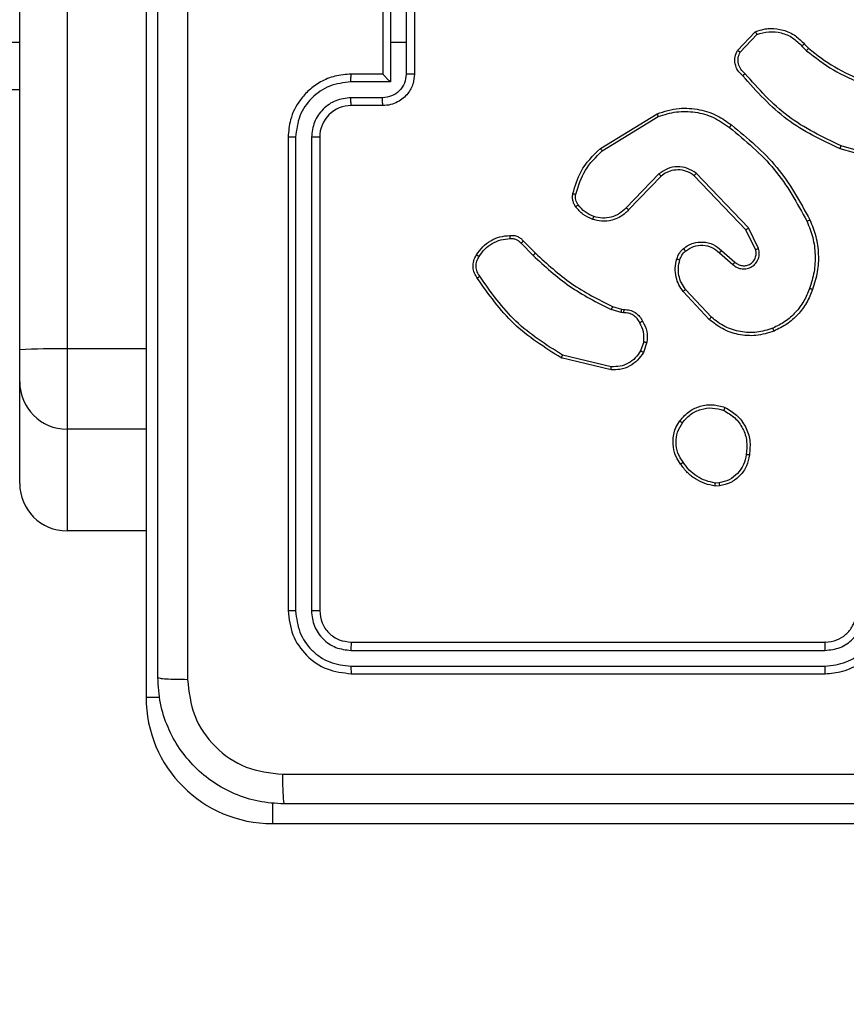
# Model space of a CAD drawing. Units: millimetres. Extents: x 3356 to 5508, y 2466 to 3947.
# Drawn here: x 4130 to 4135, y 3202 to 3208 of the extents above; entities that cross this region are included whole.
import ezdxf

# ---------------------------------------------------------------- set-up
doc = ezdxf.new("R2010")
doc.units = ezdxf.units.MM
doc.header["$LTSCALE"] = 200
doc.header["$PDSIZE"] = -1
doc.layers.add('strefa', color=6, linetype='Continuous')
doc.dimstyles.new('ISO-25', dxfattribs={"dimtxt": 2.5, "dimasz": 2.5, "dimexe": 1.25, "dimexo": 0.625, "dimtad": 1, "dimtxsty": 'Standard', "dimcen": 2.5, "dimadec": 0, "dimazin": 0, "dimtfac": 1, "dimtmove": 0, "dimatfit": 3, "dimfxl": 1, "dimarcsym": 0})

# ---------------------------------------------------------------- blocks, each defined once
blk = doc.blocks.new('1418')
at = {"color": 7, "linetype": 'Continuous', "lineweight": 25}
for p, q in [((4129.9845, 3250.6471), (4129.9845, 3206.2178)), ((4129.6845, 3206.2126), (4129.6845, 3250.6419)), ((4130.4845, 3212.3094), (4130.4845, 3204.0094)), ((4132.0323, 3208.4095), (4132.0323, 3208.1594)), ((4131.9844, 3208.3594), (4131.9844, 3207.9594)), ((4132.1324, 3208.3595), (4132.1324, 3208.1594)), ((4132.1845, 3208.3594), (4132.1845, 3207.9594)), ((4134.2305, 3208.1094), (4134.3431, 3208.2276)), ((4129.6845, 3208.1594), (4066.1844, 3208.1594)), ((4132.0323, 3208.1594), (4132.0323, 3207.9092)), ((4132.1324, 3208.1594), (4132.0323, 3208.1594)), ((4132.1324, 3208.1594), (4132.1324, 3207.9592)), ((4134.2472, 3208.0987), (4134.3529, 3208.2101)), ((4134.6383, 3208.1366), (4134.6672, 3208.1072)), ((4134.654, 3208.1493), (4134.6803, 3208.1224)), ((4132.0323, 3207.9092), (4131.7822, 3207.9092)), ((4131.9844, 3207.9594), (4131.7844, 3207.9594)), ((4131.9844, 3207.9593), (4131.9844, 3207.9594)), ((4131.9823, 3207.8091), (4131.7822, 3207.8091)), ((4131.9844, 3207.7594), (4131.7844, 3207.7594)), ((4133.3619, 3207.488), (4133.7209, 3207.708)), ((4133.3741, 3207.4723), (4133.7283, 3207.6895)), ((4131.3845, 3207.5594), (4131.3845, 3204.5594)), ((4131.432, 3207.559), (4131.4319, 3204.557)), ((4131.532, 3207.559), (4131.5319, 3204.557)), ((4131.5845, 3207.5594), (4131.5845, 3204.5594)), ((4135.2349, 3207.3851), (4134.8798, 3207.485)), ((4135.2391, 3207.4046), (4134.8861, 3207.5038)), ((4133.7329, 3207.3266), (4133.5253, 3207.1113)), ((4133.7467, 3207.312), (4133.5407, 3207.0984)), ((4134.2841, 3206.9726), (4133.9561, 3207.3153)), ((4134.3001, 3206.9839), (4133.9685, 3207.3305)), ((4134.3449, 3206.848), (4134.2841, 3206.9726)), ((4134.3636, 3206.854), (4134.3001, 3206.9839)), ((4132.8592, 3206.887), (4132.9359, 3206.8103)), ((4132.875, 3206.9005), (4132.9507, 3206.8248)), ((4134.1154, 3206.8264), (4134.2006, 3206.7524)), ((4134.1295, 3206.8412), (4134.2144, 3206.7675)), ((4134.065, 3206.4185), (4133.9017, 3206.5946)), ((4134.0517, 3206.4043), (4133.8864, 3206.5823)), ((4133.4389, 3206.4856), (4133.4957, 3206.4692)), ((4133.4957, 3206.4692), (4133.5102, 3206.4672)), ((4133.4925, 3206.449), (4133.4302, 3206.467)), ((4133.5088, 3206.4467), (4133.4925, 3206.449)), ((4133.637, 3206.2625), (4133.6161, 3206.2048)), ((4133.657, 3206.2594), (4133.6341, 3206.1959)), ((4129.6845, 3206.0092), (4129.6845, 3206.2126)), ((4129.9845, 3206.2178), (4129.9845, 3205.7092)), ((4133.4296, 3206.0853), (4133.1144, 3206.1602)), ((4133.4309, 3206.1048), (4133.1224, 3206.1778)), ((4129.6845, 3205.3645), (4129.6845, 3206.0092)), ((4129.9845, 3205.7092), (4129.9845, 3205.0645)), ((4134.1172, 3205.3489), (4134.0878, 3205.3487)), ((4134.114, 3205.368), (4134.09, 3205.3678)), ((4130.4845, 3205.0645), (4129.9845, 3205.0645)), ((4131.7844, 3204.3594), (4134.7845, 3204.3594)), ((4131.7821, 3204.3068), (4134.7841, 3204.3069)), ((4131.7821, 3204.2068), (4134.7841, 3204.2068)), ((4131.7844, 3204.1594), (4134.7845, 3204.1594)), ((4131.2844, 3203.2094), (4135.3745, 3203.2094))]:
    blk.add_line(p, q, dxfattribs=at)
at = {"color": 8, "linetype": 'Continuous', "lineweight": 25}
for p, q in [((4129.6845, 3207.8594), (4066.2845, 3207.8594)), ((4130.4845, 3206.2178), (4129.9845, 3206.2178)), ((4130.4845, 3205.7092), (4129.9845, 3205.7092)), ((4130.5723, 3204.0094), (4130.4845, 3204.0094)), ((4131.2844, 3203.3421), (4131.2844, 3203.2094))]:
    blk.add_line(p, q, dxfattribs=at)
at = {"color": 7, "linetype": 'Continuous', "lineweight": 25}
for centre, radius, start, end in [((4131.7844, 3207.5594), 0.2, 89.99482, 180.00859), ((4129.9094, 3201.8813), 4.3371, 89.00774, 92.97265), ((4129.9845, 3206.0092), 0.3, 180.00949, 269.99734), ((4129.9845, 3205.3646), 0.3, 180.00949, 269.99734), ((4131.2845, 3204.0094), 0.8, 180, 270)]:
    blk.add_arc(centre, radius, start, end, dxfattribs=at)
for points, knots in [([(4130.5594, 3204.1344), (4130.5594, 3205.0283), (4130.5594, 3206.8165), (4130.5594, 3209.5022), (4130.5594, 3211.2904), (4130.5594, 3212.1844)], [0, 0, 0, 0, 0.333296, 0.666701, 1, 1, 1, 1]), ([(4130.7471, 3212.1951), (4130.7472, 3211.2986), (4130.7472, 3209.5058), (4130.7472, 3206.813), (4130.7472, 3205.0201), (4130.7471, 3204.1236)], [0, 0, 0, 0, 0.3333369, 0.6666638, 1, 1, 1, 1]), ([(4134.3431, 3208.2276), (4134.3637, 3208.2345), (4134.3954, 3208.2451), (4134.4551, 3208.2496), (4134.522, 3208.2411), (4134.5977, 3208.2071), (4134.636, 3208.1678), (4134.654, 3208.1493)], [0, 0, 0, 0, 0.190184, 0.290579, 0.522353, 0.77509, 1, 1, 1, 1]), ([(4134.3431, 3208.2276), (4134.3432, 3208.2274), (4134.3434, 3208.227), (4134.345, 3208.2241), (4134.3469, 3208.2209), (4134.3486, 3208.2177), (4134.3506, 3208.214), (4134.3521, 3208.2114), (4134.3529, 3208.2101)], [0, 0, 0, 0, 0.213616, 0.449811, 0.578211, 0.712235, 0.852423, 1, 1, 1, 1]), ([(4134.3529, 3208.2101), (4134.3782, 3208.2175), (4134.4288, 3208.2323), (4134.5085, 3208.2235), (4134.5827, 3208.1929), (4134.6198, 3208.1554), (4134.6383, 3208.1366)], [0, 0, 0, 0, 0.249936, 0.499838, 0.749888, 1, 1, 1, 1]), ([(4134.2636, 3207.9483), (4134.2523, 3207.9588), (4134.2299, 3207.9796), (4134.2137, 3208.023), (4134.2122, 3208.0688), (4134.2244, 3208.0959), (4134.2305, 3208.1094)], [0, 0, 0, 0, 0.254724, 0.506479, 0.754819, 1, 1, 1, 1]), ([(4134.2305, 3208.1094), (4134.2307, 3208.1093), (4134.2311, 3208.109), (4134.2338, 3208.1073), (4134.2369, 3208.1052), (4134.24, 3208.1033), (4134.2434, 3208.1011), (4134.2459, 3208.0995), (4134.2472, 3208.0987)], [0, 0, 0, 0, 0.216058, 0.452402, 0.579802, 0.715162, 0.854357, 1, 1, 1, 1]), ([(4134.2775, 3207.9627), (4134.268, 3207.9712), (4134.2488, 3207.9882), (4134.2341, 3208.0244), (4134.2318, 3208.0635), (4134.2421, 3208.087), (4134.2472, 3208.0987)], [0, 0, 0, 0, 0.250071, 0.499872, 0.749516, 1, 1, 1, 1]), ([(4134.654, 3208.1493), (4134.6537, 3208.1491), (4134.6532, 3208.1487), (4134.6497, 3208.1458), (4134.6444, 3208.1416), (4134.6403, 3208.1382), (4134.6383, 3208.1366)], [0, 0, 0, 0, 0.249979, 0.499679, 0.750962, 1, 1, 1, 1]), ([(4134.6803, 3208.1224), (4134.68, 3208.1222), (4134.6794, 3208.1216), (4134.676, 3208.1175), (4134.6717, 3208.1125), (4134.6687, 3208.109), (4134.6672, 3208.1072)], [0, 0, 0, 0, 0.280201, 0.559066, 0.779723, 1, 1, 1, 1]), ([(4134.6672, 3208.1072), (4134.7225, 3208.0642), (4134.8331, 3207.9782), (4134.9619, 3207.9231), (4135.0264, 3207.8956)], [0, 0, 0, 0, 0.499927, 1, 1, 1, 1]), ([(4134.6803, 3208.1224), (4134.734, 3208.0806), (4134.8425, 3207.996), (4134.9691, 3207.9419), (4135.033, 3207.9145)], [0, 0, 0, 0, 0.494556, 1, 1, 1, 1]), ([(4131.7844, 3207.9594), (4131.7494, 3207.9567), (4131.6817, 3207.9515), (4131.5905, 3207.9132), (4131.5168, 3207.8608), (4131.4466, 3207.783), (4131.3944, 3207.6806), (4131.3875, 3207.5964), (4131.3845, 3207.5594)], [0, 0, 0, 0, 0.16762, 0.323238, 0.466584, 0.597899, 0.823047, 1, 1, 1, 1]), ([(4131.7822, 3207.9092), (4131.7363, 3207.9039), (4131.6446, 3207.8932), (4131.5287, 3207.8125), (4131.4487, 3207.6963), (4131.4375, 3207.6048), (4131.432, 3207.559)], [0, 0, 0, 0, 0.250446, 0.500205, 0.750096, 1, 1, 1, 1]), ([(4131.7822, 3207.9092), (4131.7822, 3207.9158), (4131.7823, 3207.9289), (4131.7828, 3207.9455), (4131.7836, 3207.957), (4131.7842, 3207.9586), (4131.7844, 3207.9594)], [0, 0, 0, 0, 0.250337, 0.500232, 0.750031, 1, 1, 1, 1]), ([(4132.1324, 3207.9592), (4132.1301, 3207.9395), (4132.1256, 3207.9002), (4132.0909, 3207.8506), (4132.0412, 3207.8163), (4132.0019, 3207.8115), (4131.9823, 3207.8091)], [0, 0, 0, 0, 0.250451, 0.50014, 0.750018, 1, 1, 1, 1]), ([(4132.1845, 3207.9594), (4132.1827, 3207.9392), (4132.1787, 3207.8949), (4132.1501, 3207.8425), (4132.1137, 3207.8048), (4132.0771, 3207.7804), (4132.0332, 3207.7628), (4132.001, 3207.7606), (4131.9844, 3207.7594)], [0, 0, 0, 0, 0.192697, 0.423009, 0.553111, 0.692566, 0.841308, 1, 1, 1, 1]), ([(4131.9844, 3207.9593), (4131.9847, 3207.959), (4131.9851, 3207.9582), (4131.9884, 3207.9544), (4131.9938, 3207.9487), (4132.0027, 3207.9392), (4132.0159, 3207.9258), (4132.0268, 3207.9147), (4132.0323, 3207.9092)], [0, 0, 0, 0, 0.1078377, 0.224268, 0.3538231, 0.497409, 0.7490068, 1, 1, 1, 1]), ([(4132.1845, 3207.9594), (4132.1843, 3207.9594), (4132.1839, 3207.9593), (4132.1807, 3207.9593), (4132.1758, 3207.9593), (4132.1693, 3207.9593), (4132.1613, 3207.9593), (4132.1523, 3207.9592), (4132.1425, 3207.9592), (4132.1358, 3207.9592), (4132.1324, 3207.9592)], [0, 0, 0, 0, 0.1252214, 0.2503206, 0.3756052, 0.5005919, 0.6252684, 0.7499209, 0.8752221, 1, 1, 1, 1]), ([(4134.8798, 3207.485), (4134.763, 3207.5405), (4134.5263, 3207.6531), (4134.352, 3207.849), (4134.2636, 3207.9483)], [0, 0, 0, 0, 0.493279, 1, 1, 1, 1]), ([(4134.2637, 3207.9483), (4134.2639, 3207.9485), (4134.2642, 3207.9489), (4134.2667, 3207.9514), (4134.2693, 3207.9542), (4134.2718, 3207.9567), (4134.2746, 3207.9596), (4134.2765, 3207.9617), (4134.2775, 3207.9627)], [0, 0, 0, 0, 0.228046, 0.470092, 0.59585, 0.727018, 0.862352, 1, 1, 1, 1]), ([(4134.8861, 3207.5038), (4134.7692, 3207.5598), (4134.5355, 3207.6719), (4134.3635, 3207.8658), (4134.2775, 3207.9627)], [0, 0, 0, 0, 0.499991, 1, 1, 1, 1]), ([(4131.7822, 3207.8091), (4131.7494, 3207.8053), (4131.6839, 3207.7977), (4131.6012, 3207.74), (4131.5439, 3207.6571), (4131.536, 3207.5917), (4131.532, 3207.559)], [0, 0, 0, 0, 0.250392, 0.500106, 0.750122, 1, 1, 1, 1]), ([(4131.7844, 3207.7594), (4131.7842, 3207.7601), (4131.7836, 3207.7617), (4131.7828, 3207.7731), (4131.7823, 3207.7896), (4131.7822, 3207.8026), (4131.7822, 3207.8091)], [0, 0, 0, 0, 0.250355, 0.499957, 0.749993, 1, 1, 1, 1]), ([(4131.9844, 3207.7594), (4131.9841, 3207.7603), (4131.9836, 3207.7622), (4131.9828, 3207.7755), (4131.9824, 3207.7919), (4131.9823, 3207.8034), (4131.9823, 3207.8091)], [0, 0, 0, 0, 0.279988, 0.559036, 0.7794, 1, 1, 1, 1]), ([(4133.7209, 3207.708), (4133.7668, 3207.7222), (4133.8546, 3207.7493), (4133.9874, 3207.7387), (4134.1016, 3207.7015), (4134.1628, 3207.6577), (4134.1918, 3207.6369)], [0, 0, 0, 0, 0.286569, 0.548801, 0.786661, 1, 1, 1, 1]), ([(4133.7283, 3207.6895), (4133.7665, 3207.7016), (4133.8428, 3207.7258), (4133.9639, 3207.7221), (4134.0808, 3207.6899), (4134.1465, 3207.6439), (4134.1793, 3207.621)], [0, 0, 0, 0, 0.249966, 0.499889, 0.749866, 1, 1, 1, 1]), ([(4133.7209, 3207.708), (4133.721, 3207.7077), (4133.7211, 3207.7071), (4133.7229, 3207.7028), (4133.7252, 3207.6967), (4133.7273, 3207.6919), (4133.7283, 3207.6895)], [0, 0, 0, 0, 0.249839, 0.499971, 0.749569, 1, 1, 1, 1]), ([(4134.1793, 3207.621), (4134.1803, 3207.6222), (4134.1822, 3207.6246), (4134.1847, 3207.628), (4134.1871, 3207.6309), (4134.1894, 3207.6339), (4134.1914, 3207.6364), (4134.1917, 3207.6368), (4134.1918, 3207.6369)], [0, 0, 0, 0, 0.149558, 0.29213, 0.428425, 0.557056, 0.791818, 1, 1, 1, 1]), ([(4134.1793, 3207.621), (4134.2802, 3207.5374), (4134.482, 3207.3704), (4134.6079, 3207.1406), (4134.6708, 3207.0258)], [0, 0, 0, 0, 0.499963, 1, 1, 1, 1]), ([(4134.1918, 3207.6369), (4134.294, 3207.5524), (4134.4984, 3207.3835), (4134.6256, 3207.1508), (4134.6891, 3207.0345)], [0, 0, 0, 0, 0.500104, 1, 1, 1, 1]), ([(4131.432, 3207.559), (4131.4257, 3207.559), (4131.4131, 3207.559), (4131.3974, 3207.5591), (4131.3867, 3207.5592), (4131.3852, 3207.5593), (4131.3845, 3207.5594)], [0, 0, 0, 0, 0.251107, 0.500555, 0.749771, 1, 1, 1, 1]), ([(4131.5845, 3207.5594), (4131.5843, 3207.5593), (4131.5838, 3207.5593), (4131.5806, 3207.5592), (4131.5758, 3207.5591), (4131.5692, 3207.5591), (4131.5611, 3207.559), (4131.552, 3207.559), (4131.5421, 3207.559), (4131.5354, 3207.559), (4131.532, 3207.559)], [0, 0, 0, 0, 0.125165, 0.250184, 0.375341, 0.500448, 0.625416, 0.750222, 0.874724, 1, 1, 1, 1]), ([(4133.1875, 3207.2015), (4133.2015, 3207.2501), (4133.2335, 3207.3608), (4133.3158, 3207.4423), (4133.3619, 3207.488)], [0, 0, 0, 0, 0.439117, 1, 1, 1, 1]), ([(4133.2065, 3207.1972), (4133.2226, 3207.2503), (4133.2548, 3207.3564), (4133.3344, 3207.4337), (4133.3741, 3207.4723)], [0, 0, 0, 0, 0.499942, 1, 1, 1, 1]), ([(4133.3619, 3207.488), (4133.3621, 3207.4877), (4133.3624, 3207.4871), (4133.3651, 3207.4835), (4133.3692, 3207.4784), (4133.3725, 3207.4743), (4133.3741, 3207.4723)], [0, 0, 0, 0, 0.249569, 0.499909, 0.749624, 1, 1, 1, 1]), ([(4134.8798, 3207.485), (4134.8798, 3207.4852), (4134.88, 3207.4856), (4134.8808, 3207.4884), (4134.8821, 3207.4919), (4134.8832, 3207.4953), (4134.8846, 3207.4994), (4134.8856, 3207.5023), (4134.8861, 3207.5038)], [0, 0, 0, 0, 0.201537, 0.434618, 0.564137, 0.701461, 0.846397, 1, 1, 1, 1]), ([(4133.9685, 3207.3305), (4133.9505, 3207.3423), (4133.9146, 3207.3659), (4133.8499, 3207.3749), (4133.7856, 3207.3635), (4133.7505, 3207.3389), (4133.7329, 3207.3266)], [0, 0, 0, 0, 0.250348, 0.49994, 0.749993, 1, 1, 1, 1]), ([(4133.9561, 3207.3153), (4133.9405, 3207.3255), (4133.9094, 3207.3462), (4133.8545, 3207.3546), (4133.8118, 3207.3478), (4133.7757, 3207.3336), (4133.7582, 3207.3206), (4133.7467, 3207.312)], [0, 0, 0, 0, 0.24397, 0.489967, 0.712935, 0.810951, 1, 1, 1, 1]), ([(4133.7467, 3207.312), (4133.7464, 3207.3122), (4133.7459, 3207.3125), (4133.7426, 3207.3159), (4133.7382, 3207.3208), (4133.7347, 3207.3247), (4133.7329, 3207.3266)], [0, 0, 0, 0, 0.250627, 0.500531, 0.749419, 1, 1, 1, 1]), ([(4133.9561, 3207.3153), (4133.9562, 3207.3155), (4133.9566, 3207.316), (4133.9595, 3207.3195), (4133.9635, 3207.3245), (4133.9668, 3207.3285), (4133.9685, 3207.3305)], [0, 0, 0, 0, 0.250727, 0.500634, 0.750193, 1, 1, 1, 1]), ([(4133.2053, 3207.1184), (4133.2015, 3207.1244), (4133.1938, 3207.1365), (4133.1871, 3207.1573), (4133.1843, 3207.1794), (4133.1864, 3207.1941), (4133.1875, 3207.2015)], [0, 0, 0, 0, 0.243825, 0.491852, 0.743852, 1, 1, 1, 1]), ([(4133.1875, 3207.2015), (4133.1878, 3207.2014), (4133.1883, 3207.2012), (4133.1927, 3207.2002), (4133.1989, 3207.1988), (4133.2039, 3207.1978), (4133.2065, 3207.1972)], [0, 0, 0, 0, 0.250449, 0.501265, 0.749377, 1, 1, 1, 1]), ([(4133.2211, 3207.1299), (4133.2179, 3207.1349), (4133.2115, 3207.1448), (4133.2063, 3207.1619), (4133.2039, 3207.1796), (4133.2056, 3207.1914), (4133.2065, 3207.1972)], [0, 0, 0, 0, 0.250302, 0.500137, 0.750109, 1, 1, 1, 1]), ([(4133.2053, 3207.1184), (4133.2056, 3207.1186), (4133.2063, 3207.1191), (4133.2104, 3207.1221), (4133.2155, 3207.1259), (4133.2192, 3207.1285), (4133.2211, 3207.1299)], [0, 0, 0, 0, 0.279186, 0.557052, 0.777483, 1, 1, 1, 1]), ([(4133.3139, 3207.0381), (4133.2928, 3207.0473), (4133.2504, 3207.0657), (4133.2203, 3207.1008), (4133.2053, 3207.1184)], [0, 0, 0, 0, 0.499837, 1, 1, 1, 1]), ([(4133.3199, 3207.0567), (4133.3006, 3207.0651), (4133.262, 3207.0819), (4133.2347, 3207.1139), (4133.2211, 3207.1299)], [0, 0, 0, 0, 0.5001904, 1, 1, 1, 1]), ([(4133.5407, 3207.0984), (4133.5376, 3207.0949), (4133.5287, 3207.0852), (4133.5096, 3207.0684), (4133.4786, 3207.0483), (4133.4307, 3207.0296), (4133.3723, 3207.023), (4133.332, 3207.0334), (4133.3139, 3207.0381)], [0, 0, 0, 0, 0.0566933, 0.1588632, 0.3071746, 0.5007283, 0.7755138, 1, 1, 1, 1]), ([(4133.5253, 3207.1113), (4133.5116, 3207.0983), (4133.4844, 3207.0722), (4133.4315, 3207.0504), (4133.3748, 3207.043), (4133.3382, 3207.0521), (4133.3199, 3207.0567)], [0, 0, 0, 0, 0.250019, 0.499951, 0.749543, 1, 1, 1, 1]), ([(4133.5407, 3207.0984), (4133.5404, 3207.0986), (4133.5397, 3207.099), (4133.5356, 3207.1024), (4133.5305, 3207.1067), (4133.527, 3207.1098), (4133.5253, 3207.1113)], [0, 0, 0, 0, 0.281041, 0.558649, 0.77907, 1, 1, 1, 1]), ([(4133.3139, 3207.0381), (4133.314, 3207.0384), (4133.314, 3207.039), (4133.3153, 3207.0433), (4133.3174, 3207.0494), (4133.319, 3207.0543), (4133.3199, 3207.0567)], [0, 0, 0, 0, 0.249775, 0.499734, 0.749317, 1, 1, 1, 1]), ([(4134.6891, 3207.0345), (4134.6889, 3207.0343), (4134.6883, 3207.034), (4134.6841, 3207.032), (4134.678, 3207.0292), (4134.6732, 3207.0269), (4134.6708, 3207.0258)], [0, 0, 0, 0, 0.250775, 0.499023, 0.751027, 1, 1, 1, 1]), ([(4134.6891, 3207.0345), (4134.7029, 3207.0003), (4134.7311, 3206.9302), (4134.7453, 3206.8183), (4134.7401, 3206.7035), (4134.7173, 3206.6314), (4134.7055, 3206.5942)], [0, 0, 0, 0, 0.243379, 0.499968, 0.741996, 1, 1, 1, 1]), ([(4134.2841, 3206.9726), (4134.2843, 3206.9727), (4134.2846, 3206.9729), (4134.2869, 3206.9745), (4134.2898, 3206.9765), (4134.2927, 3206.9786), (4134.2963, 3206.9811), (4134.2988, 3206.9829), (4134.3001, 3206.9839)], [0, 0, 0, 0, 0.19367, 0.424576, 0.554897, 0.693367, 0.84283, 1, 1, 1, 1]), ([(4134.6708, 3207.0258), (4134.6843, 3206.9918), (4134.7113, 3206.924), (4134.7245, 3206.8148), (4134.7194, 3206.7049), (4134.6975, 3206.6353), (4134.6866, 3206.6005)], [0, 0, 0, 0, 0.249949, 0.499987, 0.750061, 1, 1, 1, 1]), ([(4132.5776, 3206.8143), (4132.5899, 3206.8317), (4132.6144, 3206.8665), (4132.6662, 3206.9048), (4132.7251, 3206.9307), (4132.7675, 3206.9346), (4132.7887, 3206.9366)], [0, 0, 0, 0, 0.250062, 0.499944, 0.750178, 1, 1, 1, 1]), ([(4132.5937, 3206.8031), (4132.6051, 3206.8193), (4132.6278, 3206.8516), (4132.6758, 3206.8871), (4132.7305, 3206.911), (4132.7699, 3206.9146), (4132.7895, 3206.9163)], [0, 0, 0, 0, 0.250115, 0.49987, 0.750035, 1, 1, 1, 1]), ([(4132.7887, 3206.9366), (4132.7886, 3206.9363), (4132.7885, 3206.9357), (4132.7887, 3206.9312), (4132.7888, 3206.9256), (4132.7892, 3206.9204), (4132.7894, 3206.9177), (4132.7895, 3206.9163)], [0, 0, 0, 0, 0.242441, 0.488937, 0.741036, 0.870053, 1, 1, 1, 1]), ([(4132.7887, 3206.9366), (4132.7973, 3206.937), (4132.8145, 3206.9378), (4132.8388, 3206.9302), (4132.8597, 3206.9178), (4132.87, 3206.9061), (4132.875, 3206.9005)], [0, 0, 0, 0, 0.2628187, 0.5254709, 0.7707973, 1, 1, 1, 1]), ([(4132.7895, 3206.9163), (4132.7961, 3206.9167), (4132.8094, 3206.9175), (4132.8287, 3206.9119), (4132.8461, 3206.902), (4132.8549, 3206.892), (4132.8592, 3206.887)], [0, 0, 0, 0, 0.249659, 0.499518, 0.749896, 1, 1, 1, 1]), ([(4132.875, 3206.9005), (4132.8748, 3206.9004), (4132.8743, 3206.9001), (4132.8718, 3206.8979), (4132.8688, 3206.8954), (4132.866, 3206.8929), (4132.8628, 3206.8901), (4132.8604, 3206.888), (4132.8592, 3206.887)], [0, 0, 0, 0, 0.2136, 0.45085, 0.578853, 0.712136, 0.853631, 1, 1, 1, 1]), ([(4133.8461, 3206.7876), (4133.8507, 3206.8), (4133.8558, 3206.8139), (4133.8656, 3206.8284), (4133.8732, 3206.8392), (4133.8816, 3206.8472), (4133.888, 3206.8534)], [0, 0, 0, 0, 0.499084, 0.559884, 0.663322, 1, 1, 1, 1]), ([(4133.888, 3206.8534), (4133.8983, 3206.8611), (4133.9179, 3206.8757), (4133.9596, 3206.8921), (4134.0139, 3206.8986), (4134.0786, 3206.8837), (4134.1128, 3206.8552), (4134.1295, 3206.8412)], [0, 0, 0, 0, 0.145026, 0.27588, 0.501949, 0.756244, 1, 1, 1, 1]), ([(4133.888, 3206.8534), (4133.8881, 3206.8531), (4133.8884, 3206.8526), (4133.8913, 3206.849), (4133.8956, 3206.8439), (4133.8989, 3206.8399), (4133.9006, 3206.8379)], [0, 0, 0, 0, 0.249338, 0.498564, 0.749634, 1, 1, 1, 1]), ([(4133.9006, 3206.8379), (4133.9172, 3206.8489), (4133.9503, 3206.8708), (4134.0104, 3206.8781), (4134.0697, 3206.8647), (4134.1001, 3206.8392), (4134.1154, 3206.8264)], [0, 0, 0, 0, 0.24997, 0.499948, 0.749499, 1, 1, 1, 1]), ([(4134.2006, 3206.7524), (4134.2092, 3206.7456), (4134.2264, 3206.7319), (4134.2589, 3206.7232), (4134.2921, 3206.7252), (4134.3228, 3206.7379), (4134.3479, 3206.7599), (4134.3641, 3206.7888), (4134.3707, 3206.8218), (4134.3659, 3206.8433), (4134.3636, 3206.854)], [0, 0, 0, 0, 0.125193, 0.25018, 0.375059, 0.500028, 0.624834, 0.749985, 0.874966, 1, 1, 1, 1]), ([(4134.2144, 3206.7675), (4134.2211, 3206.7621), (4134.2346, 3206.751), (4134.2589, 3206.7443), (4134.2832, 3206.7447), (4134.3081, 3206.7527), (4134.3277, 3206.768), (4134.3396, 3206.7856), (4134.347, 3206.8036), (4134.3503, 3206.8251), (4134.3466, 3206.8409), (4134.3449, 3206.848)], [0, 0, 0, 0, 0.122179, 0.248467, 0.35099, 0.467284, 0.617227, 0.696871, 0.769074, 0.895946, 1, 1, 1, 1]), ([(4134.3449, 3206.848), (4134.3451, 3206.8481), (4134.3457, 3206.8482), (4134.3501, 3206.8495), (4134.3562, 3206.8516), (4134.3611, 3206.8532), (4134.3636, 3206.854)], [0, 0, 0, 0, 0.250393, 0.501159, 0.749702, 1, 1, 1, 1]), ([(4132.5822, 3206.6667), (4132.5755, 3206.6769), (4132.5617, 3206.6979), (4132.554, 3206.7362), (4132.5573, 3206.7774), (4132.5707, 3206.8018), (4132.5776, 3206.8143)], [0, 0, 0, 0, 0.2303915, 0.4738126, 0.7303995, 1, 1, 1, 1]), ([(4132.5979, 3206.6778), (4132.5918, 3206.6872), (4132.5794, 3206.7061), (4132.5734, 3206.7397), (4132.5771, 3206.7738), (4132.5882, 3206.7933), (4132.5937, 3206.8031)], [0, 0, 0, 0, 0.2499086, 0.4998991, 0.7497566, 1, 1, 1, 1]), ([(4132.5776, 3206.8143), (4132.5778, 3206.8141), (4132.5782, 3206.8137), (4132.5807, 3206.8118), (4132.5839, 3206.8097), (4132.5867, 3206.8077), (4132.5901, 3206.8055), (4132.5925, 3206.8039), (4132.5937, 3206.8031)], [0, 0, 0, 0, 0.223116, 0.462139, 0.589553, 0.72135, 0.858732, 1, 1, 1, 1]), ([(4132.9507, 3206.8248), (4132.9506, 3206.8247), (4132.9505, 3206.8246), (4132.9497, 3206.8238), (4132.9482, 3206.8224), (4132.9464, 3206.8206), (4132.944, 3206.8184), (4132.9416, 3206.8159), (4132.9388, 3206.8132), (4132.9369, 3206.8113), (4132.9359, 3206.8103)], [0, 0, 0, 0, 0.124307, 0.250603, 0.375276, 0.499646, 0.625426, 0.749251, 0.874542, 1, 1, 1, 1]), ([(4132.9359, 3206.8103), (4133.0103, 3206.7416), (4133.1591, 3206.6042), (4133.3398, 3206.5127), (4133.4302, 3206.467)], [0, 0, 0, 0, 0.499956, 1, 1, 1, 1]), ([(4132.9507, 3206.8248), (4133.0242, 3206.7569), (4133.1711, 3206.6211), (4133.3496, 3206.5308), (4133.4389, 3206.4856)], [0, 0, 0, 0, 0.500012, 1, 1, 1, 1]), ([(4133.8864, 3206.5823), (4133.8768, 3206.5957), (4133.8569, 3206.6234), (4133.8396, 3206.6738), (4133.833, 3206.7303), (4133.8417, 3206.7681), (4133.8461, 3206.7876)], [0, 0, 0, 0, 0.226287, 0.468487, 0.726378, 1, 1, 1, 1]), ([(4133.8461, 3206.7876), (4133.8463, 3206.7874), (4133.8468, 3206.7871), (4133.8512, 3206.7857), (4133.8574, 3206.7837), (4133.8624, 3206.7822), (4133.8649, 3206.7815)], [0, 0, 0, 0, 0.249561, 0.500036, 0.749905, 1, 1, 1, 1]), ([(4133.9017, 3206.5946), (4133.892, 3206.6081), (4133.8728, 3206.6351), (4133.8579, 3206.683), (4133.8535, 3206.733), (4133.8611, 3206.7653), (4133.8649, 3206.7815)], [0, 0, 0, 0, 0.250216, 0.500002, 0.749928, 1, 1, 1, 1]), ([(4133.8649, 3206.7815), (4133.8689, 3206.7922), (4133.8768, 3206.8135), (4133.8927, 3206.8298), (4133.9006, 3206.8379)], [0, 0, 0, 0, 0.500068, 1, 1, 1, 1]), ([(4134.1295, 3206.8412), (4134.1294, 3206.8411), (4134.1291, 3206.8407), (4134.1268, 3206.8385), (4134.1242, 3206.8357), (4134.1216, 3206.833), (4134.1186, 3206.8298), (4134.1165, 3206.8276), (4134.1154, 3206.8264)], [0, 0, 0, 0, 0.205755, 0.440894, 0.570047, 0.706609, 0.849899, 1, 1, 1, 1]), ([(4134.2144, 3206.7675), (4134.2143, 3206.7674), (4134.2142, 3206.7671), (4134.2126, 3206.7654), (4134.2103, 3206.7629), (4134.2077, 3206.7601), (4134.2043, 3206.7566), (4134.2019, 3206.7539), (4134.2006, 3206.7524)], [0, 0, 0, 0, 0.155941, 0.374941, 0.506752, 0.655189, 0.820729, 1, 1, 1, 1]), ([(4132.5822, 3206.6667), (4132.5824, 3206.6669), (4132.5827, 3206.6672), (4132.5856, 3206.6691), (4132.5885, 3206.6712), (4132.5913, 3206.6732), (4132.5945, 3206.6754), (4132.5968, 3206.677), (4132.5979, 3206.6778)], [0, 0, 0, 0, 0.228278, 0.470627, 0.597433, 0.727696, 0.861638, 1, 1, 1, 1]), ([(4133.1144, 3206.1602), (4133.0089, 3206.2269), (4132.7977, 3206.3603), (4132.654, 3206.5646), (4132.5822, 3206.6667)], [0, 0, 0, 0, 0.499988, 1, 1, 1, 1]), ([(4133.1224, 3206.1778), (4133.0184, 3206.2438), (4132.8105, 3206.3757), (4132.6688, 3206.5771), (4132.5979, 3206.6778)], [0, 0, 0, 0, 0.5000449, 1, 1, 1, 1]), ([(4133.8864, 3206.5823), (4133.8867, 3206.5825), (4133.8872, 3206.5829), (4133.8906, 3206.5857), (4133.8957, 3206.5897), (4133.8997, 3206.5929), (4133.9017, 3206.5946)], [0, 0, 0, 0, 0.250169, 0.499593, 0.749689, 1, 1, 1, 1]), ([(4134.6866, 3206.6005), (4134.6756, 3206.573), (4134.6537, 3206.5182), (4134.5994, 3206.4476), (4134.5332, 3206.3879), (4134.4802, 3206.3619), (4134.4537, 3206.3489)], [0, 0, 0, 0, 0.250005, 0.500004, 0.750186, 1, 1, 1, 1]), ([(4134.7055, 3206.5942), (4134.6942, 3206.5654), (4134.6715, 3206.5078), (4134.6146, 3206.4337), (4134.545, 3206.3715), (4134.4893, 3206.3444), (4134.4615, 3206.3308)], [0, 0, 0, 0, 0.2499714, 0.5000781, 0.7500916, 1, 1, 1, 1]), ([(4134.7055, 3206.5942), (4134.7053, 3206.5942), (4134.7049, 3206.5943), (4134.7019, 3206.5953), (4134.6983, 3206.5964), (4134.6949, 3206.5976), (4134.6909, 3206.599), (4134.688, 3206.6), (4134.6866, 3206.6005)], [0, 0, 0, 0, 0.21002, 0.444326, 0.57364, 0.709731, 0.850673, 1, 1, 1, 1]), ([(4133.4389, 3206.4856), (4133.4387, 3206.4853), (4133.4383, 3206.4846), (4133.4359, 3206.4796), (4133.433, 3206.4734), (4133.4311, 3206.4691), (4133.4302, 3206.467)], [0, 0, 0, 0, 0.280735, 0.559589, 0.780523, 1, 1, 1, 1]), ([(4133.4957, 3206.4692), (4133.4956, 3206.4689), (4133.4953, 3206.4681), (4133.4945, 3206.4627), (4133.4934, 3206.456), (4133.4928, 3206.4513), (4133.4925, 3206.449)], [0, 0, 0, 0, 0.280027, 0.558643, 0.779269, 1, 1, 1, 1]), ([(4133.5102, 3206.4672), (4133.5101, 3206.4669), (4133.5099, 3206.4664), (4133.5096, 3206.4628), (4133.5094, 3206.4588), (4133.5092, 3206.4552), (4133.509, 3206.4511), (4133.5088, 3206.4482), (4133.5088, 3206.4467)], [0, 0, 0, 0, 0.227958, 0.469413, 0.596055, 0.727386, 0.861873, 1, 1, 1, 1]), ([(4133.6114, 3206.3832), (4133.6063, 3206.3927), (4133.5961, 3206.4116), (4133.5709, 3206.4325), (4133.541, 3206.4457), (4133.5195, 3206.4464), (4133.5088, 3206.4467)], [0, 0, 0, 0, 0.250127, 0.500128, 0.750024, 1, 1, 1, 1]), ([(4133.5102, 3206.4672), (4133.5231, 3206.4666), (4133.5487, 3206.4654), (4133.5835, 3206.4491), (4133.6121, 3206.425), (4133.6238, 3206.4036), (4133.6295, 3206.3931)], [0, 0, 0, 0, 0.258948, 0.512455, 0.759463, 1, 1, 1, 1]), ([(4134.0517, 3206.4043), (4134.0519, 3206.4045), (4134.0524, 3206.405), (4134.0554, 3206.4082), (4134.0598, 3206.4129), (4134.0632, 3206.4167), (4134.065, 3206.4185)], [0, 0, 0, 0, 0.250548, 0.500826, 0.750236, 1, 1, 1, 1]), ([(4134.4537, 3206.3489), (4134.4204, 3206.3384), (4134.3539, 3206.3174), (4134.2484, 3206.3228), (4134.1475, 3206.3542), (4134.0925, 3206.3971), (4134.065, 3206.4185)], [0, 0, 0, 0, 0.249987, 0.499896, 0.749853, 1, 1, 1, 1]), ([(4133.6295, 3206.3931), (4133.6293, 3206.393), (4133.6288, 3206.3927), (4133.6258, 3206.3909), (4133.6222, 3206.389), (4133.619, 3206.3873), (4133.6153, 3206.3853), (4133.6127, 3206.3839), (4133.6114, 3206.3832)], [0, 0, 0, 0, 0.226449, 0.468342, 0.594135, 0.726109, 0.860825, 1, 1, 1, 1]), ([(4133.637, 3206.2625), (4133.6382, 3206.2838), (4133.6406, 3206.3263), (4133.6211, 3206.3643), (4133.6114, 3206.3832)], [0, 0, 0, 0, 0.500018, 1, 1, 1, 1]), ([(4133.6295, 3206.3931), (4133.6402, 3206.3721), (4133.6617, 3206.33), (4133.6586, 3206.2829), (4133.657, 3206.2594)], [0, 0, 0, 0, 0.500126, 1, 1, 1, 1]), ([(4134.4615, 3206.3308), (4134.4238, 3206.3191), (4134.3501, 3206.2961), (4134.2361, 3206.305), (4134.1333, 3206.3399), (4134.0784, 3206.3832), (4134.0517, 3206.4043)], [0, 0, 0, 0, 0.268386, 0.524445, 0.768385, 1, 1, 1, 1]), ([(4134.4615, 3206.3308), (4134.4613, 3206.3311), (4134.461, 3206.3317), (4134.4591, 3206.3358), (4134.4566, 3206.3417), (4134.4547, 3206.3465), (4134.4537, 3206.3489)], [0, 0, 0, 0, 0.250829, 0.500383, 0.749795, 1, 1, 1, 1]), ([(4133.637, 3206.2625), (4133.6384, 3206.2622), (4133.6413, 3206.2617), (4133.6453, 3206.261), (4133.6489, 3206.2604), (4133.6528, 3206.2598), (4133.6562, 3206.2593), (4133.6567, 3206.2594), (4133.657, 3206.2594)], [0, 0, 0, 0, 0.1391343, 0.2777209, 0.4092328, 0.5364395, 0.7772105, 1, 1, 1, 1]), ([(4133.1144, 3206.1602), (4133.1145, 3206.1604), (4133.1147, 3206.1608), (4133.1159, 3206.1635), (4133.1172, 3206.1667), (4133.1186, 3206.1699), (4133.1205, 3206.1736), (4133.1217, 3206.1764), (4133.1224, 3206.1778)], [0, 0, 0, 0, 0.2021182, 0.4354119, 0.5639887, 0.7005804, 0.847282, 1, 1, 1, 1]), ([(4133.6341, 3206.1959), (4133.6229, 3206.1786), (4133.6005, 3206.144), (4133.5485, 3206.1065), (4133.4898, 3206.0847), (4133.4486, 3206.0851), (4133.4296, 3206.0853)], [0, 0, 0, 0, 0.249966, 0.499886, 0.769707, 1, 1, 1, 1]), ([(4133.6161, 3206.2048), (4133.6059, 3206.1892), (4133.5855, 3206.1579), (4133.5397, 3206.1248), (4133.4869, 3206.1046), (4133.4495, 3206.1047), (4133.4309, 3206.1048)], [0, 0, 0, 0, 0.250061, 0.499957, 0.749792, 1, 1, 1, 1]), ([(4133.6341, 3206.1959), (4133.6337, 3206.196), (4133.633, 3206.1962), (4133.6281, 3206.1986), (4133.6222, 3206.2016), (4133.6181, 3206.2038), (4133.6161, 3206.2048)], [0, 0, 0, 0, 0.279776, 0.558969, 0.779313, 1, 1, 1, 1]), ([(4133.4296, 3206.0853), (4133.4296, 3206.0857), (4133.4294, 3206.0863), (4133.4298, 3206.0907), (4133.4303, 3206.0971), (4133.4307, 3206.1022), (4133.4309, 3206.1048)], [0, 0, 0, 0, 0.250543, 0.500591, 0.749669, 1, 1, 1, 1]), ([(4133.8655, 3205.7621), (4133.8852, 3205.7847), (4133.9208, 3205.8252), (4133.9954, 3205.8584), (4134.0735, 3205.8694), (4134.1252, 3205.8543), (4134.151, 3205.8467)], [0, 0, 0, 0, 0.277619, 0.499845, 0.750666, 1, 1, 1, 1]), ([(4134.151, 3205.8467), (4134.1509, 3205.8465), (4134.1506, 3205.846), (4134.1492, 3205.8429), (4134.1478, 3205.8393), (4134.1462, 3205.8359), (4134.1446, 3205.8319), (4134.1434, 3205.8292), (4134.1428, 3205.8277)], [0, 0, 0, 0, 0.217208, 0.455529, 0.582435, 0.716787, 0.855166, 1, 1, 1, 1]), ([(4134.151, 3205.8467), (4134.177, 3205.8318), (4134.23, 3205.8014), (4134.284, 3205.7267), (4134.3146, 3205.6384), (4134.3088, 3205.5775), (4134.3058, 3205.5462)], [0, 0, 0, 0, 0.24522, 0.499954, 0.742689, 1, 1, 1, 1]), ([(4133.8813, 3205.7499), (4133.8974, 3205.7686), (4133.9295, 3205.806), (4133.9974, 3205.8378), (4134.0717, 3205.8481), (4134.1191, 3205.8345), (4134.1428, 3205.8277)], [0, 0, 0, 0, 0.25017, 0.500127, 0.750046, 1, 1, 1, 1]), ([(4134.1428, 3205.8277), (4134.1673, 3205.8135), (4134.2162, 3205.7849), (4134.2667, 3205.7149), (4134.2943, 3205.6331), (4134.2885, 3205.5767), (4134.2856, 3205.5485)], [0, 0, 0, 0, 0.249944, 0.499871, 0.749752, 1, 1, 1, 1]), ([(4133.8699, 3205.488), (4133.8603, 3205.502), (4133.8383, 3205.5342), (4133.8195, 3205.5986), (4133.8216, 3205.664), (4133.839, 3205.7209), (4133.8564, 3205.748), (4133.8655, 3205.7621)], [0, 0, 0, 0, 0.172944, 0.397085, 0.672244, 0.829609, 1, 1, 1, 1]), ([(4133.886, 3205.4989), (4133.8737, 3205.5179), (4133.8492, 3205.5558), (4133.8379, 3205.6235), (4133.8465, 3205.6917), (4133.8697, 3205.7305), (4133.8813, 3205.7499)], [0, 0, 0, 0, 0.250074, 0.49999, 0.749791, 1, 1, 1, 1]), ([(4133.8655, 3205.7621), (4133.8656, 3205.7619), (4133.866, 3205.7613), (4133.8696, 3205.7584), (4133.8749, 3205.7545), (4133.8792, 3205.7514), (4133.8813, 3205.7499)], [0, 0, 0, 0, 0.249468, 0.498752, 0.750179, 1, 1, 1, 1]), ([(4134.2856, 3205.5485), (4134.2812, 3205.5265), (4134.2723, 3205.4825), (4134.2332, 3205.4265), (4134.1793, 3205.3844), (4134.1358, 3205.3735), (4134.114, 3205.368)], [0, 0, 0, 0, 0.249985, 0.500004, 0.750024, 1, 1, 1, 1]), ([(4134.3058, 3205.5462), (4134.3009, 3205.522), (4134.2911, 3205.4738), (4134.248, 3205.4131), (4134.1892, 3205.367), (4134.1414, 3205.355), (4134.1172, 3205.3489)], [0, 0, 0, 0, 0.250049, 0.49998, 0.74668, 1, 1, 1, 1]), ([(4134.3058, 3205.5462), (4134.3055, 3205.5461), (4134.305, 3205.546), (4134.3017, 3205.5464), (4134.2978, 3205.5468), (4134.2942, 3205.5473), (4134.2901, 3205.5478), (4134.2872, 3205.5482), (4134.2856, 3205.5485)], [0, 0, 0, 0, 0.218636, 0.45787, 0.584876, 0.71683, 0.855382, 1, 1, 1, 1]), ([(4133.8699, 3205.488), (4133.8702, 3205.4881), (4133.8707, 3205.4883), (4133.8732, 3205.4901), (4133.8763, 3205.4921), (4133.8791, 3205.4941), (4133.8824, 3205.4964), (4133.8847, 3205.498), (4133.886, 3205.4989)], [0, 0, 0, 0, 0.217055, 0.454861, 0.583911, 0.715814, 0.854602, 1, 1, 1, 1]), ([(4134.0878, 3205.3487), (4134.0661, 3205.3529), (4134.0227, 3205.3614), (4133.963, 3205.3919), (4133.9096, 3205.4334), (4133.8832, 3205.4697), (4133.8699, 3205.488)], [0, 0, 0, 0, 0.247214, 0.496056, 0.746932, 1, 1, 1, 1]), ([(4134.09, 3205.3678), (4134.0696, 3205.3719), (4134.0285, 3205.3802), (4133.9726, 3205.4094), (4133.9227, 3205.448), (4133.8982, 3205.4819), (4133.886, 3205.4989)], [0, 0, 0, 0, 0.24987, 0.500011, 0.750268, 1, 1, 1, 1]), ([(4134.0878, 3205.3487), (4134.0878, 3205.349), (4134.0878, 3205.3498), (4134.0883, 3205.3548), (4134.0892, 3205.3611), (4134.0898, 3205.3656), (4134.09, 3205.3678)], [0, 0, 0, 0, 0.279135, 0.558247, 0.778933, 1, 1, 1, 1]), ([(4134.114, 3205.368), (4134.1144, 3205.3655), (4134.1152, 3205.3604), (4134.1161, 3205.3541), (4134.1169, 3205.3498), (4134.1171, 3205.3492), (4134.1172, 3205.3489)], [0, 0, 0, 0, 0.250073, 0.49942, 0.750107, 1, 1, 1, 1]), ([(4131.4319, 3204.557), (4131.4249, 3204.5571), (4131.4108, 3204.5572), (4131.3953, 3204.5578), (4131.3861, 3204.5586), (4131.385, 3204.5591), (4131.3845, 3204.5594)], [0, 0, 0, 0, 0.279336, 0.558918, 0.779818, 1, 1, 1, 1]), ([(4131.3845, 3204.5594), (4131.3905, 3204.5069), (4131.4024, 3204.4021), (4131.4951, 3204.2699), (4131.6273, 3204.1774), (4131.7321, 3204.1654), (4131.7844, 3204.1594)], [0, 0, 0, 0, 0.250133, 0.500155, 0.750112, 1, 1, 1, 1]), ([(4131.4319, 3204.557), (4131.4374, 3204.5113), (4131.4485, 3204.42), (4131.5156, 3204.3223), (4131.586, 3204.2641), (4131.6672, 3204.2198), (4131.7362, 3204.212), (4131.7821, 3204.2068)], [0, 0, 0, 0, 0.24964, 0.499232, 0.623852, 0.749874, 1, 1, 1, 1]), ([(4131.5845, 3204.5594), (4131.5834, 3204.559), (4131.5813, 3204.5583), (4131.5672, 3204.5575), (4131.5498, 3204.557), (4131.5379, 3204.557), (4131.5319, 3204.557)], [0, 0, 0, 0, 0.279848, 0.5591, 0.778725, 1, 1, 1, 1]), ([(4131.5319, 3204.557), (4131.5356, 3204.5242), (4131.5412, 3204.4749), (4131.5729, 3204.4169), (4131.6146, 3204.3667), (4131.6842, 3204.3187), (4131.7494, 3204.3108), (4131.7821, 3204.3068)], [0, 0, 0, 0, 0.250182, 0.37623, 0.500942, 0.750496, 1, 1, 1, 1]), ([(4131.5845, 3204.5594), (4131.5875, 3204.5332), (4131.5935, 3204.4808), (4131.6398, 3204.4146), (4131.7059, 3204.3684), (4131.7583, 3204.3624), (4131.7844, 3204.3594)], [0, 0, 0, 0, 0.250226, 0.500218, 0.750029, 1, 1, 1, 1]), ([(4134.7841, 3204.2068), (4134.8299, 3204.2124), (4134.9215, 3204.2236), (4135.0376, 3204.3036), (4135.1184, 3204.4195), (4135.129, 3204.5111), (4135.1343, 3204.557)], [0, 0, 0, 0, 0.249879, 0.499817, 0.74955, 1, 1, 1, 1]), ([(4134.7841, 3204.3069), (4134.8169, 3204.3107), (4134.8825, 3204.3183), (4134.9652, 3204.3761), (4135.0224, 3204.459), (4135.0303, 3204.5244), (4135.0343, 3204.557)], [0, 0, 0, 0, 0.2504174, 0.5001008, 0.7500589, 1, 1, 1, 1]), ([(4134.7845, 3204.1594), (4134.8217, 3204.1624), (4134.9061, 3204.1693), (4135.0085, 3204.2218), (4135.0863, 3204.2921), (4135.1385, 3204.3658), (4135.1767, 3204.4568), (4135.1818, 3204.5243), (4135.1845, 3204.5594)], [0, 0, 0, 0, 0.177535, 0.402962, 0.534156, 0.67746, 0.83272, 1, 1, 1, 1]), ([(4134.7845, 3204.3594), (4134.8102, 3204.3622), (4134.8582, 3204.3676), (4134.9193, 3204.4067), (4134.9578, 3204.4544), (4134.9803, 3204.5071), (4134.983, 3204.541), (4134.9845, 3204.5594)], [0, 0, 0, 0, 0.2443228, 0.4573571, 0.6753716, 0.8245104, 1, 1, 1, 1]), ([(4131.7844, 3204.3594), (4131.7841, 3204.3583), (4131.7833, 3204.3563), (4131.7826, 3204.3421), (4131.7822, 3204.3247), (4131.7821, 3204.3128), (4131.7821, 3204.3068)], [0, 0, 0, 0, 0.27978, 0.558906, 0.77931, 1, 1, 1, 1]), ([(4134.7845, 3204.3594), (4134.7845, 3204.3592), (4134.7844, 3204.3587), (4134.7843, 3204.3555), (4134.7842, 3204.3507), (4134.7843, 3204.3441), (4134.7841, 3204.336), (4134.7841, 3204.3269), (4134.7841, 3204.317), (4134.7841, 3204.3103), (4134.7841, 3204.3069)], [0, 0, 0, 0, 0.125137, 0.250112, 0.375368, 0.500045, 0.624855, 0.749747, 0.874916, 1, 1, 1, 1]), ([(4131.7821, 3204.2068), (4131.7821, 3204.1997), (4131.7823, 3204.1857), (4131.7829, 3204.1702), (4131.7837, 3204.1611), (4131.7842, 3204.1599), (4131.7844, 3204.1594)], [0, 0, 0, 0, 0.279642, 0.559208, 0.779148, 1, 1, 1, 1]), ([(4134.7841, 3204.2068), (4134.7841, 3204.2005), (4134.7841, 3204.188), (4134.7842, 3204.1723), (4134.7843, 3204.1616), (4134.7844, 3204.1601), (4134.7845, 3204.1594)], [0, 0, 0, 0, 0.250309, 0.500019, 0.750219, 1, 1, 1, 1]), ([(4130.5594, 3204.1344), (4130.5624, 3204.133), (4130.5683, 3204.1303), (4130.6106, 3204.1268), (4130.6723, 3204.1243), (4130.7221, 3204.1239), (4130.7471, 3204.1236)], [0, 0, 0, 0, 0.249905, 0.499875, 0.749472, 1, 1, 1, 1]), ([(4131.3595, 3203.3344), (4131.3049, 3203.3376), (4131.1973, 3203.344), (4130.9971, 3203.4089), (4130.7794, 3203.5545), (4130.6339, 3203.7721), (4130.5692, 3203.9723), (4130.5627, 3204.0799), (4130.5594, 3204.1344)], [0, 0, 0, 0, 0.130541, 0.257582, 0.500025, 0.742672, 0.869624, 1, 1, 1, 1]), ([(4130.7471, 3204.1236), (4130.7562, 3204.0449), (4130.7743, 3203.8874), (4130.9133, 3203.6883), (4131.1126, 3203.5497), (4131.27, 3203.5313), (4131.3487, 3203.522)], [0, 0, 0, 0, 0.249952, 0.50006, 0.749965, 1, 1, 1, 1]), ([(4131.3487, 3203.522), (4132.2452, 3203.5221), (4134.0381, 3203.5222), (4136.7309, 3203.5222), (4138.5238, 3203.5221), (4139.4202, 3203.522)], [0, 0, 0, 0, 0.333334, 0.666666, 1, 1, 1, 1]), ([(4131.3487, 3203.522), (4131.349, 3203.4971), (4131.3495, 3203.4472), (4131.352, 3203.3855), (4131.3553, 3203.3431), (4131.3581, 3203.3373), (4131.3595, 3203.3344)], [0, 0, 0, 0, 0.250425, 0.500129, 0.750121, 1, 1, 1, 1]), ([(4139.4095, 3203.3344), (4138.5155, 3203.3344), (4136.7273, 3203.3344), (4134.0417, 3203.3344), (4132.2535, 3203.3344), (4131.3595, 3203.3344)], [0, 0, 0, 0, 0.33329, 0.666698, 1, 1, 1, 1])]:
    blk.add_open_spline(points, degree=3, knots=knots, dxfattribs=at)
blk = doc.blocks.new('*D3')
at = {"layer": 'Defpoints', "color": 0}
for p in [(5356.7401, 3836.0313), (3545.6929, 3208.1867), (5356.7401, 3171.186)]:
    blk.add_point(p, dxfattribs=at)
at = {"layer": 'strefa', "color": 0, "lineweight": -2}
for p, q in [((3545.6929, 3228.1867), (3545.6929, 3856.0313)), ((5356.7401, 3191.186), (5356.7401, 3856.0313)), ((3616.8129, 3836.0313), (5285.6201, 3836.0313))]:
    blk.add_line(p, q, dxfattribs=at)
at = {"layer": 'strefa', "color": 0}
for points in [[(3616.8129, 3847.8846), (3616.8129, 3824.178), (3545.6929, 3836.0313)], [(5285.6201, 3824.178), (5285.6201, 3847.8846), (5356.7401, 3836.0313)]]:
    blk.add_solid(points, dxfattribs=at)
at = {"layer": 'strefa', "color": 0, "insert": (4451.2165, 3901.5113), "char_height": 70, "attachment_point": 5}
blk.add_mtext('1811', dxfattribs=at)
blk = doc.blocks.new('*D4')
at = {"layer": 'Defpoints', "color": 0}
for p in [(4320.3105, 3762.1538), (3467.8413, 2580.165), (4838.4539, 2580.165)]:
    blk.add_point(p, dxfattribs=at)
at = {"layer": 'strefa', "color": 0, "lineweight": -2}
for p, q in [((4300.3105, 3762.1538), (3447.8413, 3762.1538)), ((3467.8413, 3691.0338), (3467.8413, 2651.285)), ((4818.4539, 2580.165), (3447.8413, 2580.165))]:
    blk.add_line(p, q, dxfattribs=at)
at = {"layer": 'strefa', "color": 0}
for points in [[(3479.6946, 3691.0338), (3455.9879, 3691.0338), (3467.8413, 3762.1538)], [(3455.9879, 2651.285), (3479.6946, 2651.285), (3467.8413, 2580.165)]]:
    blk.add_solid(points, dxfattribs=at)
at = {"layer": 'strefa', "color": 0, "insert": (3402.3613, 3171.1594), "char_height": 70, "attachment_point": 5, "rotation": 90}
blk.add_mtext('1182', dxfattribs=at)
blk = doc.blocks.new('*D5')
at = {"layer": 'Defpoints', "color": 0}
for p in [(5206.7401, 3610.7283), (3745.6929, 3255.4094), (5206.7401, 3171.1594)]:
    blk.add_point(p, dxfattribs=at)
at = {"layer": 'strefa', "color": 0, "lineweight": -2}
for p, q in [((3745.6929, 3275.4094), (3745.6929, 3630.7283)), ((5206.7401, 3191.1594), (5206.7401, 3630.7283)), ((3816.8129, 3610.7283), (5135.6201, 3610.7283))]:
    blk.add_line(p, q, dxfattribs=at)
at = {"layer": 'strefa', "color": 0}
for points in [[(3816.8129, 3622.5816), (3816.8129, 3598.875), (3745.6929, 3610.7283)], [(5135.6201, 3598.875), (5135.6201, 3622.5816), (5206.7401, 3610.7283)]]:
    blk.add_solid(points, dxfattribs=at)
at = {"layer": 'strefa', "color": 0, "insert": (4476.2165, 3676.2083), "char_height": 70, "attachment_point": 5}
blk.add_mtext('1461', dxfattribs=at)
blk = doc.blocks.new('*D6')
at = {"layer": 'Defpoints', "color": 0}
for p in [(4343.2845, 3562.1538), (3697.979, 2780.165), (4815.4845, 2780.165)]:
    blk.add_point(p, dxfattribs=at)
at = {"layer": 'strefa', "color": 0, "lineweight": -2}
for p, q in [((4323.2845, 3562.1538), (3677.979, 3562.1538)), ((3697.979, 3491.0338), (3697.979, 2851.285)), ((4795.4845, 2780.165), (3677.979, 2780.165))]:
    blk.add_line(p, q, dxfattribs=at)
at = {"layer": 'strefa', "color": 0}
for points in [[(3709.8323, 3491.0338), (3686.1257, 3491.0338), (3697.979, 3562.1538)], [(3686.1257, 2851.285), (3709.8323, 2851.285), (3697.979, 2780.165)]]:
    blk.add_solid(points, dxfattribs=at)
at = {"layer": 'strefa', "color": 0, "insert": (3632.499, 3171.1594), "char_height": 70, "attachment_point": 5, "rotation": 90}
blk.add_mtext('782', dxfattribs=at)

msp = doc.modelspace()

# ---------------------------------------------------------------- block references
msp.add_blockref('1418', (0, 0))

# ---------------------------------------------------------------- dimensions: what is measured, and where the dimension line sits
at = {"layer": 'strefa', "color": 0}
for base, p1, p2, picture, middle in [((5356.7401, 3836.0313), (3545.6929, 3208.1867), (5356.7401, 3171.186), '*D3', (4451.2165, 3901.5113)), ((5206.7401, 3610.7283), (3745.6929, 3255.4094), (5206.7401, 3171.1594), '*D5', (4476.2165, 3676.2083))]:
    dim = msp.add_linear_dim(base=base, p1=p1, p2=p2, dimstyle='ISO-25', override={"dimtxt": 70, "dimasz": 71.12, "dimexe": 20, "dimexo": 20, "dimgap": 30.48, "dimdec": 0, "dimlfac": 1, "dimzin": 1, "dimadec": 2, "dimtzin": 1}, dxfattribs=at)
    dim.commit()
    dim.dimension.update_dxf_attribs({"geometry": picture, "text_midpoint": middle})
for base, p1, p2, picture, middle in [((3467.8413, 2580.165), (4320.3105, 3762.1538), (4838.4539, 2580.165), '*D4', (3402.3613, 3171.1594)), ((3697.979, 2780.165), (4343.2845, 3562.1538), (4815.4845, 2780.165), '*D6', (3632.499, 3171.1594))]:
    dim = msp.add_linear_dim(base=base, p1=p1, p2=p2, angle=90, dimstyle='ISO-25', override={"dimtxt": 70, "dimasz": 71.12, "dimexe": 20, "dimexo": 20, "dimgap": 30.48, "dimdec": 0, "dimlfac": 1, "dimzin": 1, "dimadec": 2, "dimtzin": 1}, dxfattribs=at)
    dim.commit()
    dim.dimension.update_dxf_attribs({"geometry": picture, "text_midpoint": middle})

doc.saveas('drawing.dxf')
